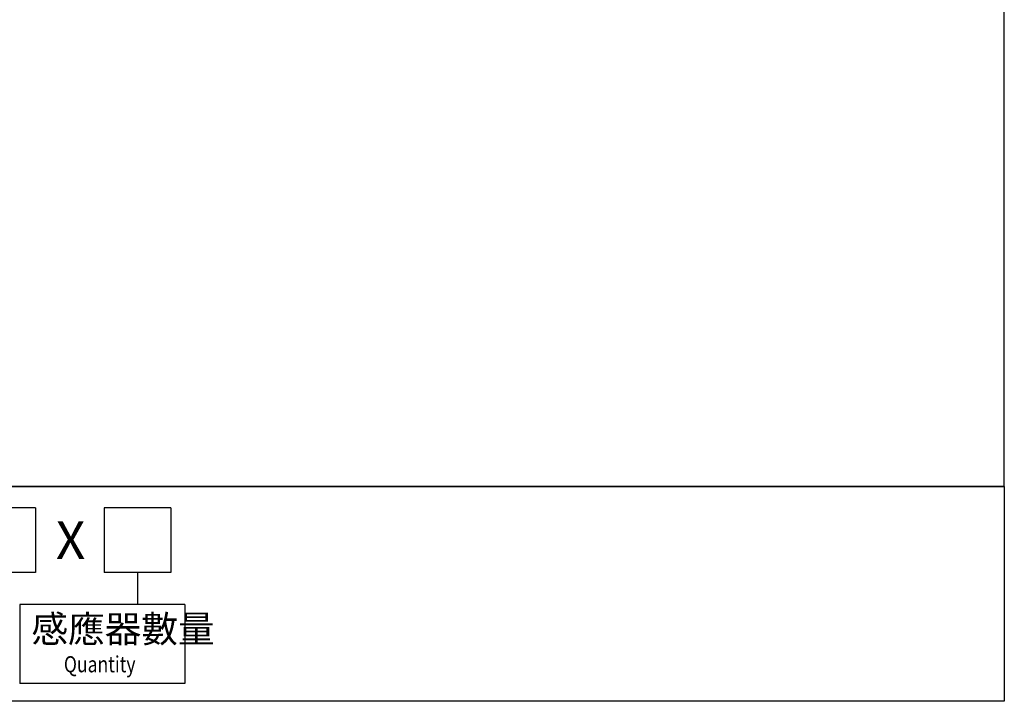
# Model space of a CAD drawing. Units: millimetres. Extents: x -113 to 2197, y 678 to 1980.
# Drawn here: x 1427 to 2197, y 678 to 1211 of the extents above; entities that cross this region are included whole.
import ezdxf

# ---------------------------------------------------------------- set-up
doc = ezdxf.new("R2010")
doc.units = ezdxf.units.MM
doc.layers.add('LOGO', color=7, linetype='Continuous')
doc.styles.add('CHINESET', font='simplex.shx', dxfattribs={"bigfont": 'CHINESET.SHX'})

msp = doc.modelspace()

# ---------------------------------------------------------------- linework, layer by layer
at = {"layer": 'LOGO', "color": 4}
for p, q in [((2197.07, 846.05), (-112.93, 846.05)), ((1439.65, 829.25), (1281.72, 829.25)), ((1439.65, 829.25), (1439.65, 778.86)), ((1545.44, 829.25), (1493.36, 829.25)), ((1493.36, 829.25), (1493.36, 778.86)), ((1545.44, 829.25), (1545.44, 778.86)), ((1439.65, 778.86), (1281.72, 778.86)), ((1545.44, 778.86), (1493.36, 778.86)), ((1519.4, 778.86), (1519.4, 753.66)), ((1427.35, 753.66), (1427.35, 692.07)), ((1556.39, 753.66), (1427.35, 753.66)), ((1556.39, 753.66), (1556.39, 692.07)), ((1556.39, 692.07), (1427.35, 692.07))]:
    msp.add_line(p, q, dxfattribs=at)
for points in [[(-112.93, 846.05), (2197.07, 846.05), (2197.07, 1980.08), (-112.93, 1980.08)], [(-112.93, 846.05), (2197.07, 846.05), (2197.07, 678.08), (-112.93, 678.08)]]:
    msp.add_lwpolyline(points, close=True, dxfattribs=at)

# ---------------------------------------------------------------- texts
at = {"layer": 'LOGO', "color": 7, "linetype": 'Continuous', "style": 'CHINESET'}
msp.add_text('X', height=29.4, dxfattribs=at).set_placement((1455.52, 789.38))
at = {"layer": 'LOGO', "style": 'CHINESET'}
msp.add_text('感應器數量', height=21, dxfattribs=at).set_placement((1436.4, 724.12, 1100.88))
at = {"layer": 'LOGO', "linetype": 'Continuous', "style": 'CHINESET', "width": 0.8}
msp.add_text('Quantity', height=12.6, dxfattribs=at).set_placement((1461.78, 700.77, 1100.88))

doc.saveas('drawing.dxf')
